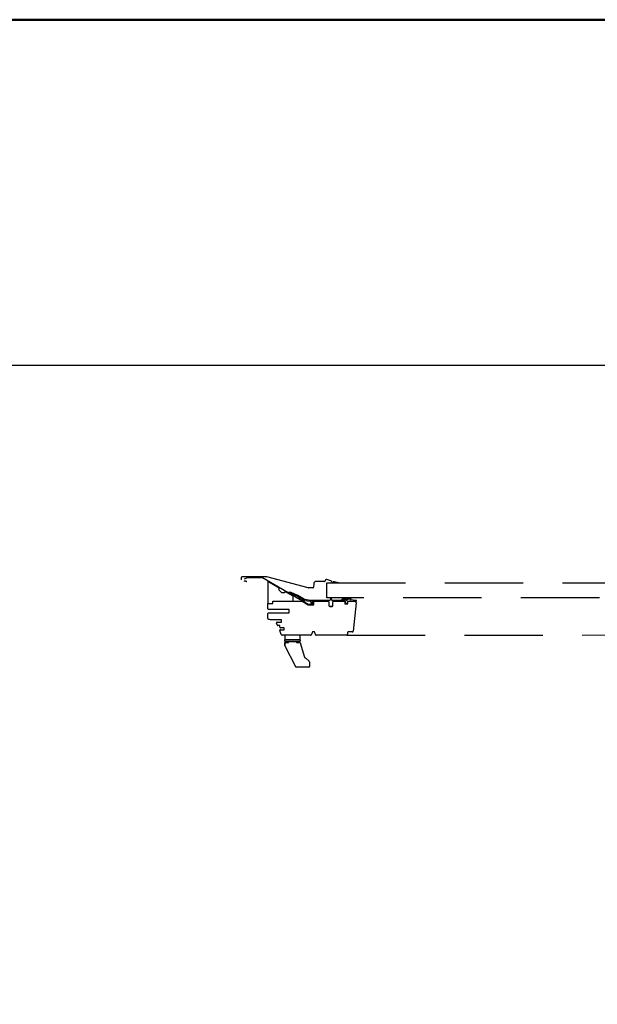
# Model space of a CAD drawing. Extents: x 0 to 4400, y 1535 to 4705.
# Drawn here: x 1584 to 1676, y 4368 to 4525 of the extents above; entities that cross this region are included whole.
import ezdxf

# ---------------------------------------------------------------- set-up
doc = ezdxf.new("R2010")
doc.units = 0
doc.header["$LTSCALE"] = 50
doc.header["$MEASUREMENT"] = 0
doc.linetypes.add('VERDECKT', pattern=[0.375, 0.25, -0.125])
doc.layers.add('logo', color=1, linetype='CONTINUOUS')
doc.layers.add('VELUX_INFO', color=7, linetype='CONTINUOUS')
doc.layers.add('R-H cont 0.50', color=7, linetype='CONTINUOUS', lineweight=50)

# ---------------------------------------------------------------- blocks, each defined once
blk = doc.blocks.new('frame')
at = {"layer": 'R-H cont 0.50'}
blk.add_lwpolyline([(26, 289), (414, 289), (414, 8), (26, 8)], close=True, dxfattribs=at)

msp = doc.modelspace()

# ---------------------------------------------------------------- linework, layer by layer
at = {"layer": 'VELUX_INFO', "color": 7, "linetype": 'VERDECKT'}
for p, q in [((1623.41, 4436.31), (1619.58, 4436.31)), ((1630.07, 4434.54), (1623.47, 4436.31)), ((1619.38, 4436.11), (1619.38, 4435.81)), ((1620.32, 4436.13), (1619.88, 4435.93)), ((1622.69, 4436.14), (1620.38, 4436.14)), ((1630.05, 4431.92), (1622.76, 4436.13)), ((1625.45, 4434.5), (1623.65, 4435.53)), ((1623.65, 4435.53), (1623.65, 4432.03)), ((1630.93, 4435.2), (1630.88, 4434.63)), ((1632.64, 4435.57), (1631.33, 4435.57)), ((1632.75, 4435.7), (1632.74, 4435.65)), ((1633.64, 4435.68), (1633, 4435.86)), ((1633.03, 4435.33), (1770.16, 4435.39)), ((1633.03, 4432.93), (1633.03, 4435.33)), ((1634.86, 4435.33), (1634.21, 4435.51)), ((1625.45, 4434.15), (1625.45, 4434.5)), ((1625.85, 4433.75), (1625.45, 4434.15)), ((1626.25, 4433.75), (1625.85, 4433.75)), ((1626.43, 4433.93), (1626.25, 4433.75)), ((1627.65, 4433.23), (1626.43, 4433.93)), ((1626.99, 4433.71), (1627.26, 4433.69)), ((1627.29, 4433.81), (1627, 4433.84)), ((1627.28, 4433.68), (1628.36, 4433.2)), ((1628.42, 4433.31), (1627.32, 4433.81)), ((1627.65, 4432.45), (1627.65, 4433.23)), ((1628.36, 4433.2), (1629.45, 4432.55)), ((1629.46, 4432.68), (1628.42, 4433.31)), ((1630.78, 4434.54), (1630.09, 4434.54)), ((1623.65, 4432.03), (1624.45, 4432.06)), ((1623.65, 4431.2), (1623.65, 4432.03)), ((1623.65, 4432.03), (1624.45, 4432.03)), ((1624.45, 4432.06), (1624.45, 4432.45)), ((1624.45, 4432.45), (1627.65, 4432.45)), ((1624.45, 4432.03), (1624.45, 4432.4)), ((1624.45, 4432.4), (1629.07, 4432.4)), ((1629.07, 4432.4), (1630.04, 4431.84)), ((1629.45, 4432.55), (1630.4, 4432.4)), ((1630.4, 4432.54), (1629.46, 4432.68)), ((1630.04, 4431.84), (1630.93, 4431.84)), ((1630.73, 4431.91), (1630.08, 4431.91)), ((1633.48, 4432.54), (1630.4, 4432.54)), ((1630.44, 4432.36), (1630.5, 4431.95)), ((1630.61, 4431.95), (1630.67, 4432.36)), ((1630.72, 4432.41), (1633.28, 4432.41)), ((1630.8, 4432.39), (1630.8, 4431.98)), ((1630.93, 4431.84), (1630.93, 4432.35)), ((1630.98, 4432.4), (1633.24, 4432.4)), ((1770.16, 4432.99), (1633.03, 4432.93)), ((1633.34, 4432.3), (1633.34, 4431.75)), ((1633.34, 4432.3), (1633.34, 4431.75)), ((1633.48, 4431.61), (1633.83, 4431.61)), ((1633.49, 4431.6), (1633.84, 4431.6)), ((1633.59, 4432.91), (1633.53, 4432.58)), ((1633.72, 4432.94), (1633.62, 4432.94)), ((1633.81, 4432.58), (1633.75, 4432.91)), ((1635.23, 4432.54), (1633.85, 4432.54)), ((1633.97, 4431.75), (1633.97, 4432.3)), ((1633.99, 4431.75), (1633.99, 4432.3)), ((1634.04, 4432.41), (1635.89, 4432.41)), ((1634.09, 4432.4), (1635.84, 4432.4)), ((1634.6, 4432.4), (1634.6, 4432.41)), ((1635.25, 4432.54), (1635.25, 4432.41)), ((1635.63, 4432.92), (1635.27, 4432.55)), ((1635.48, 4432.59), (1635.72, 4432.83)), ((1635.54, 4432.54), (1635.5, 4432.54)), ((1635.94, 4432.92), (1635.58, 4432.55)), ((1635.79, 4432.59), (1636.03, 4432.83)), ((1635.85, 4432.54), (1635.81, 4432.54)), ((1636.25, 4432.92), (1635.89, 4432.55)), ((1635.89, 4432.35), (1635.89, 4432.05)), ((1635.92, 4432.38), (1635.92, 4432.21)), ((1635.94, 4432), (1636.31, 4432)), ((1636.1, 4432.59), (1636.34, 4432.83)), ((1636.15, 4432.54), (1636.11, 4432.54)), ((1636.8, 4432.93), (1636.17, 4432.54)), ((1636.32, 4432.21), (1636.32, 4432.37)), ((1636.36, 4432.4), (1636.71, 4432.4)), ((1636.36, 4432.05), (1636.36, 4432.35)), ((1636.39, 4432.4), (1637.69, 4432.4)), ((1636.41, 4432.4), (1637.48, 4432.4)), ((1636.86, 4432.82), (1636.69, 4432.71)), ((1637.7, 4432.53), (1636.71, 4432.62)), ((1637.68, 4432.18), (1637.21, 4427.67)), ((1623.75, 4431.1), (1623.65, 4431.2)), ((1623.65, 4430.45), (1623.75, 4430.55)), ((1623.65, 4429.66), (1623.65, 4430.45)), ((1627, 4431.1), (1623.75, 4431.1)), ((1623.75, 4430.55), (1627, 4430.55)), ((1627, 4430.55), (1627, 4431.1)), ((1624.06, 4429.47), (1623.73, 4429.56)), ((1625.81, 4429.47), (1624.06, 4429.47)), ((1625.81, 4429.47), (1624.99, 4429.47)), ((1625.12, 4428.64), (1625.01, 4428.94)), ((1625.1, 4429.07), (1625.81, 4429.07)), ((1625.43, 4428.57), (1625.21, 4428.57)), ((1625.53, 4428.3), (1625.53, 4428.47)), ((1625.81, 4429.07), (1625.81, 4429.47)), ((1625.81, 4429.07), (1625.81, 4429.47)), ((1625.76, 4427.13), (1625.53, 4427.75)), ((1626.24, 4428.2), (1625.63, 4428.2)), ((1625.63, 4427.88), (1626.24, 4427.88)), ((1630.44, 4427.03), (1625.9, 4427.03)), ((1626.24, 4427.88), (1626.24, 4428.2)), ((1626.35, 4427.03), (1626.35, 4426.28)), ((1628.75, 4426.28), (1628.75, 4427.03)), ((1630.72, 4427.53), (1630.58, 4427.13)), ((1631.04, 4427.53), (1630.72, 4427.53)), ((1631.19, 4427.13), (1631.04, 4427.53)), ((1636.18, 4427.03), (1631.33, 4427.03)), ((1636.18, 4427.03), (1769.96, 4427.06)), ((1636.33, 4427.43), (1636.33, 4427.18)), ((1637.06, 4427.53), (1636.43, 4427.53)), ((1628.75, 4426.28), (1626.35, 4426.28)), ((1626.35, 4426.28), (1628.75, 4426.28)), ((1626.35, 4426.08), (1626.35, 4426.28)), ((1626.35, 4425.83), (1626.94, 4425.83)), ((1626.35, 4425.35), (1626.35, 4425.83)), ((1626.35, 4425.83), (1626.35, 4425.35)), ((1628.07, 4421.99), (1626.35, 4425.35)), ((1628.6, 4425.93), (1626.5, 4425.93)), ((1626.94, 4425.83), (1626.94, 4425.93)), ((1628.17, 4425.93), (1628.17, 4425.83)), ((1628.17, 4425.83), (1628.75, 4425.83)), ((1628.75, 4426.28), (1628.75, 4426.08)), ((1628.75, 4425.83), (1628.94, 4425.24)), ((1628.94, 4425.24), (1629.48, 4423.53)), ((1629.51, 4423.48), (1629.68, 4423.33)), ((1629.68, 4423.33), (1630.22, 4422.86)), ((1630.25, 4422.79), (1630.25, 4422.03)), ((1628.07, 4421.99), (1628.07, 4421.99)), ((1630.15, 4421.93), (1628.15, 4421.93))]:
    msp.add_line(p, q, dxfattribs=at)
at = {"layer": 'VELUX_INFO', "color": 7}
msp.add_lwpolyline([(939.42, 4470), (2409.23, 4470), (2409.23, 4188.12), (939.42, 4188.12)], close=True, dxfattribs=at)
at = {"layer": 'VELUX_INFO', "color": 7, "linetype": 'VERDECKT'}
for centre, radius, start, end in [((1619.58, 4436.11), 0.2, 90, 180), ((1623.41, 4436.11), 0.2, 74.9914, 90), ((1620.03, 4435.34), 0.29, 37.7654, 130.5205), ((1620.38, 4436.01), 0.135, 90, 115), ((1622.69, 4436.01), 0.135, 60, 90), ((1631.33, 4435.17), 0.4, 90, 175), ((1632.64, 4435.67), 0.1, 270, 350), ((1632.95, 4435.66), 0.2, 74.1097, 170), ((1633.59, 4435.48), 0.2, 18.7384, 74.1097), ((1633.93, 4435.6), 0.16, 198.7384, 309.481), ((1634.16, 4435.32), 0.2, 74.1097, 129.481), ((1626.99, 4433.78), 0.065, 84.753, 264.753), ((1627.25, 4433.61), 0.08, 65.6795, 84.753), ((1627.29, 4433.74), 0.08, 65.6795, 84.6782), ((1630.09, 4434.64), 0.1, 255, 270), ((1630.78, 4434.64), 0.1, 270, 355), ((1630.08, 4431.98), 0.07, 240, 270), ((1630.39, 4432.36), 0.05, 8.167, 81.0903), ((1630.56, 4431.96), 0.057, 188.167, 352.167), ((1630.72, 4432.36), 0.05, 90, 172.167), ((1630.73, 4431.98), 0.07, 270, 0), ((1630.98, 4432.35), 0.05, 90, 180), ((1633.24, 4432.3), 0.1, 0, 90), ((1633.23, 4432.3), 0.11, 0, 66.453), ((1633.48, 4431.75), 0.14, 180, 270), ((1633.49, 4431.75), 0.15, 180, 270), ((1633.48, 4432.59), 0.05, 270, 350.1504), ((1633.62, 4432.91), 0.03, 90, 170.1504), ((1633.72, 4432.91), 0.03, 9.8351, 90), ((1633.85, 4432.59), 0.05, 189.8351, 270), ((1633.83, 4431.75), 0.14, 270, 0), ((1633.84, 4431.75), 0.15, 270, 0), ((1634.08, 4432.3), 0.11, 113.547, 180), ((1634.09, 4432.3), 0.1, 90, 180), ((1635.23, 4432.59), 0.05, 270, 315.7739), ((1635.5, 4432.57), 0.03, 135.2567, 270), ((1635.54, 4432.59), 0.05, 270, 315.3479), ((1635.68, 4432.88), 0.065, 315.7739, 135.7739), ((1635.81, 4432.57), 0.03, 134.6939, 270), ((1635.84, 4432.35), 0.05, 360, 90), ((1635.85, 4432.59), 0.05, 270, 315.0914), ((1635.89, 4432.38), 0.03, 0, 90), ((1635.94, 4432.05), 0.05, 180, 270), ((1636.12, 4432.21), 0.2, 180, 0), ((1635.99, 4432.87), 0.065, 111.0359, 135.3479), ((1635.99, 4432.87), 0.065, 315.3479, 68.9641), ((1636.12, 4432.57), 0.0323, 137.6277, 252.5015), ((1636.15, 4432.59), 0.05, 270, 302.1064), ((1636.3, 4432.87), 0.065, 106.0634, 135.0914), ((1636.31, 4432.05), 0.05, 270, 0), ((1636.3, 4432.87), 0.065, 315.0914, 73.9366), ((1636.35, 4432.37), 0.03, 75, 180), ((1636.41, 4432.35), 0.0502, 89.9558, 179.7414), ((1636.72, 4432.67), 0.05, 122.1064, 264.9056), ((1636.83, 4432.88), 0.065, 119.0264, 122.2167), ((1636.83, 4432.88), 0.065, 302.2167, 60.9736), ((1637.48, 4432.2), 0.2, 354, 90), ((1637.69, 4432.47), 0.065, 270, 84.9056), ((1623.75, 4429.66), 0.1, 180, 255), ((1625.1, 4428.97), 0.1, 90, 200), ((1625.21, 4428.67), 0.1, 200, 270), ((1625.43, 4428.47), 0.1, 0, 90), ((1625.63, 4428.3), 0.1, 180, 270), ((1625.63, 4427.78), 0.1, 90, 200), ((1625.9, 4427.18), 0.15, 200, 270), ((1630.44, 4427.18), 0.15, 270, 340), ((1631.33, 4427.18), 0.15, 200, 270), ((1636.18, 4427.18), 0.15, 270, 0), ((1636.43, 4427.43), 0.1, 90, 180), ((1637.06, 4427.68), 0.15, 270, 354), ((1626.5, 4426.08), 0.15, 180, 270), ((1628.6, 4426.08), 0.15, 270, 0), ((1629.58, 4423.56), 0.1, 197.5, 229), ((1630.13, 4422.78), 0.122, 4.5475, 44.4525), ((1628.15, 4422.03), 0.1, 207, 270), ((1630.15, 4422.03), 0.1, 270, 0)]:
    msp.add_arc(centre, radius, start, end, dxfattribs=at)

# ---------------------------------------------------------------- block references
at = {"layer": 'logo', "xscale": 10, "yscale": 10, "zscale": 10}
msp.add_blockref('frame', (100, 1635), dxfattribs=at)

doc.saveas('drawing.dxf')
